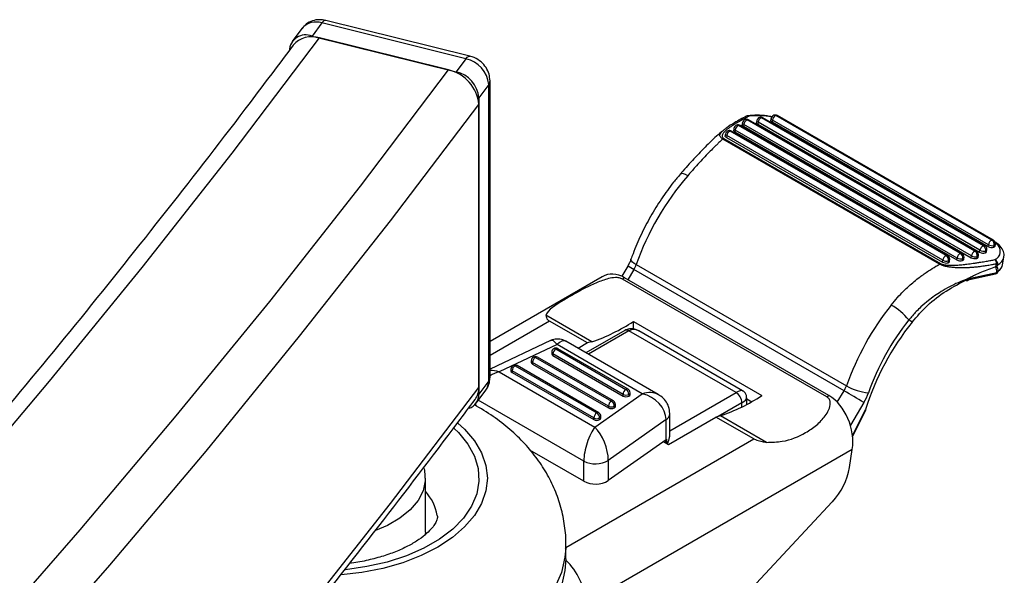
# Model space of a CAD drawing. Units: millimetres. Extents: x 5 to 292, y 5 to 205.
# Drawn here: x 192 to 196, y 109 to 112 of the extents above; entities that cross this region are included whole.
import ezdxf

# ---------------------------------------------------------------- set-up
doc = ezdxf.new("R2010")
doc.units = ezdxf.units.MM

msp = doc.modelspace()

# ---------------------------------------------------------------- linework, layer by layer
at = {"color": 7, "linetype": 'Continuous', "lineweight": 25}
for p, q in [((193.7519, 111.9801), (193.0537, 112.1534)), ((192.9382, 112.1148), (192.8908, 112.0512)), ((193.0344, 112.1411), (192.987, 112.0775)), ((193.7326, 111.9678), (193.0344, 112.1411)), ((192.987, 112.0775), (193.6852, 111.9042)), ((193.6485, 111.9133), (193.0238, 112.0683)), ((193.7326, 111.9678), (193.6852, 111.9042)), ((193.8494, 110.4236), (193.8494, 111.8607)), ((193.8429, 111.8424), (193.7955, 111.7788)), ((193.8429, 110.4053), (193.8429, 111.8424)), ((193.7955, 111.7788), (193.7955, 110.3417)), ((193.7955, 110.3744), (193.7955, 111.7461)), ((196.1982, 111.0344), (195.0951, 111.6712)), ((196.2053, 111.0341), (195.1023, 111.6709)), ((195.1421, 111.6674), (195.1406, 111.6586)), ((196.2395, 111.0614), (195.1647, 111.6819)), ((196.2466, 111.0611), (195.1718, 111.6815)), ((195.2116, 111.6781), (195.2102, 111.6692)), ((195.2175, 111.6702), (195.2161, 111.6613)), ((196.264, 111.066), (195.2175, 111.6702)), ((196.2807, 111.0884), (195.2342, 111.6925)), ((196.2879, 111.088), (195.2414, 111.6922)), ((195.0313, 111.6298), (195.0298, 111.621)), ((195.0371, 111.6219), (195.0357, 111.6131)), ((196.1119, 111.0014), (195.0371, 111.6219)), ((196.1287, 111.0238), (195.0538, 111.6442)), ((196.1358, 111.0234), (195.061, 111.6439)), ((195.0725, 111.6568), (195.0711, 111.6479)), ((195.0784, 111.6489), (195.077, 111.64)), ((195.077, 111.64), (196.1801, 111.0032)), ((196.1815, 111.0121), (195.0784, 111.6489)), ((195.148, 111.6595), (195.1465, 111.6507)), ((195.1465, 111.6507), (196.2213, 111.0302)), ((196.2228, 111.039), (195.148, 111.6595)), ((195.2161, 111.6613), (196.2626, 111.0572)), ((196.0274, 110.9718), (194.9768, 111.5783)), ((194.9815, 111.5808), (196.0321, 110.9743)), ((194.99, 111.6028), (194.9886, 111.594)), ((194.9959, 111.5949), (194.9945, 111.5861)), ((194.9945, 111.5861), (196.041, 110.982)), ((196.0424, 110.9908), (194.9959, 111.5949)), ((196.0591, 111.0131), (195.0126, 111.6173)), ((196.0663, 111.0128), (195.0197, 111.6169)), ((195.0357, 111.6131), (196.1105, 110.9926)), ((196.2626, 111.0572), (196.264, 111.066)), ((196.2906, 111.0537), (196.292, 111.0626)), ((196.2962, 111.0587), (196.2976, 111.0675)), ((196.3051, 111.0732), (196.2964, 111.0783)), ((196.3052, 111.0685), (196.2978, 111.0728)), ((196.1105, 110.9926), (196.1119, 111.0014)), ((196.1385, 110.9891), (196.1399, 110.998)), ((196.1441, 110.9941), (196.1455, 111.0029)), ((196.1801, 111.0032), (196.1815, 111.0121)), ((196.2081, 110.9998), (196.2095, 111.0086)), ((196.2137, 111.0048), (196.2151, 111.0136)), ((196.2213, 111.0302), (196.2228, 111.039)), ((196.2493, 111.0268), (196.2508, 111.0356)), ((196.2549, 111.0317), (196.2564, 111.0406)), ((196.3328, 110.9685), (196.3389, 111.0059)), ((194.5166, 110.9619), (194.4875, 110.9128)), ((194.5574, 110.9693), (195.5756, 110.3815)), ((196.041, 110.982), (196.0424, 110.9908)), ((196.069, 110.9785), (196.0704, 110.9873)), ((196.0746, 110.9835), (196.076, 110.9923)), ((196.2989, 110.958), (196.299, 110.9581)), ((194.393, 110.9108), (193.8494, 110.597)), ((194.5013, 110.9057), (194.491, 110.8997)), ((195.4913, 110.3342), (194.5013, 110.9057)), ((195.5644, 110.3577), (194.5462, 110.9455)), ((196.1723, 110.8978), (196.2985, 110.9245)), ((196.1771, 110.9045), (196.3053, 110.9317)), ((195.4809, 110.3283), (194.491, 110.8997)), ((196.1608, 110.8972), (196.1589, 110.8984)), ((194.3432, 110.5957), (194.12, 110.7246)), ((194.3216, 110.5897), (194.1378, 110.6958)), ((194.5437, 110.6939), (195.166, 110.3347)), ((194.5437, 110.6569), (194.5437, 110.6939)), ((195.8945, 110.6913), (195.8784, 110.7013)), ((194.5025, 110.6505), (194.3141, 110.5417)), ((195.0413, 110.3491), (194.5225, 110.6486)), ((195.073, 110.3578), (194.5708, 110.6477)), ((194.1422, 110.6012), (193.8494, 110.4629)), ((194.1745, 110.5817), (193.8945, 110.4495)), ((194.5866, 110.3438), (194.1745, 110.5817)), ((194.6647, 110.3393), (194.2164, 110.5981)), ((194.3216, 110.5897), (194.2763, 110.5636)), ((194.4471, 110.3087), (194.0795, 110.5209)), ((194.1484, 110.5444), (194.1484, 110.5363)), ((194.4937, 110.3403), (194.1543, 110.5363)), ((194.1543, 110.5363), (194.1543, 110.5281)), ((194.1543, 110.5281), (194.4937, 110.3322)), ((194.1684, 110.5608), (194.5079, 110.3648)), ((194.5179, 110.3658), (194.1784, 110.5617)), ((193.9705, 110.4791), (194.3664, 110.2505)), ((194.3764, 110.2515), (193.9805, 110.4801)), ((194.0495, 110.5036), (194.0495, 110.4954)), ((194.423, 110.2832), (194.0553, 110.4954)), ((194.0553, 110.4954), (194.0553, 110.4873)), ((194.0553, 110.4873), (194.423, 110.275)), ((194.0695, 110.5199), (194.4371, 110.3077)), ((193.8945, 110.4495), (194.3575, 110.1822)), ((193.9505, 110.4628), (193.9505, 110.4546)), ((194.3523, 110.226), (193.9563, 110.4546)), ((193.9563, 110.4546), (193.9563, 110.4465)), ((193.9563, 110.4465), (194.3523, 110.2179)), ((193.8429, 110.4053), (193.7955, 110.3417)), ((193.7815, 110.2974), (193.8289, 110.361)), ((194.3575, 110.1822), (194.5866, 110.3438)), ((194.4937, 110.3322), (194.4937, 110.3403)), ((194.522, 110.3403), (194.522, 110.3322)), ((194.5279, 110.3403), (194.5279, 110.3485)), ((195.4809, 110.3283), (195.4913, 110.3342)), ((194.423, 110.275), (194.423, 110.2832)), ((194.4513, 110.2832), (194.4513, 110.275)), ((194.4571, 110.2832), (194.4571, 110.2913)), ((195.093, 110.2913), (195.093, 110.3232)), ((195.093, 110.3192), (195.1176, 110.305)), ((194.7205, 110.146), (194.7205, 110.2474)), ((195.1886, 110.1077), (194.9654, 110.2365)), ((195.6061, 110.1341), (195.6721, 110.2677)), ((194.3523, 110.2179), (194.3523, 110.226)), ((194.3806, 110.226), (194.3806, 110.2179)), ((194.3864, 110.226), (194.3864, 110.2342)), ((194.7024, 110.2182), (194.4224, 110.0206)), ((194.7024, 110.1202), (194.7024, 110.2182)), ((194.7135, 110.0975), (194.9439, 110.2305)), ((195.1277, 110.1244), (194.9439, 110.2305)), ((194.7024, 110.1202), (194.4224, 109.9226)), ((194.6897, 110.1112), (194.7135, 110.0975)), ((194.7019, 110.1042), (194.7019, 110.1198)), ((194.7059, 110.1018), (194.7059, 110.1228)), ((194.3039, 109.9192), (194.043, 110.0698)), ((195.6044, 110.073), (194.3123, 109.3271)), ((195.5907, 109.986), (195.6044, 110.073)), ((194.3039, 109.9192), (194.3039, 110.0172)), ((194.4224, 110.0206), (194.4224, 109.9226)), ((193.5364, 109.673), (193.5364, 109.9343)), ((194.8852, 109.1525), (195.5077, 109.82)), ((194.2164, 109.5423), (194.2164, 109.6077))]:
    msp.add_line(p, q, dxfattribs=at)
at = {"color": 8, "linetype": 'Continuous', "lineweight": 25}
for p, q in [((194.5462, 110.9455), (194.5172, 110.8965)), ((194.1378, 110.6958), (193.8494, 110.5294)), ((194.5225, 110.6486), (194.3258, 110.535)), ((194.7205, 110.1639), (195.0413, 110.3491)), ((195.5316, 110.3023), (195.5644, 110.3577)), ((193.7784, 110.2936), (193.7784, 110.2873)), ((194.3039, 110.0172), (193.7926, 110.3124)), ((195.0696, 110.3001), (194.9546, 110.2337)), ((195.0696, 110.2793), (195.0696, 110.3001)), ((195.6602, 110.3007), (195.5951, 110.1906)), ((195.6054, 110.141), (195.6677, 110.2671)), ((194.2164, 109.5983), (195.1277, 110.1244))]:
    msp.add_line(p, q, dxfattribs=at)
at = {"color": 8, "linetype": 'Continuous', "lineweight": 25, "flags": 128}
for points in [[(193.0537, 112.1534), (193.052, 112.1537), (193.0465, 112.1524), (193.0406, 112.1481), (193.0344, 112.1411)], [(193.7326, 111.9678), (193.7388, 111.9748), (193.7447, 111.9791), (193.7502, 111.9804), (193.7519, 111.9801)], [(195.148, 111.6595), (195.1455, 111.6612), (195.1436, 111.663), (195.1424, 111.6648), (195.142, 111.6667), (195.1421, 111.6674)], [(195.2175, 111.6702), (195.215, 111.6718), (195.2132, 111.6736), (195.212, 111.6755), (195.2116, 111.6773), (195.2116, 111.6781)], [(195.0371, 111.6219), (195.0347, 111.6236), (195.0328, 111.6254), (195.0316, 111.6272), (195.0312, 111.629), (195.0313, 111.6298)], [(195.0784, 111.6489), (195.0759, 111.6506), (195.0741, 111.6524), (195.0729, 111.6542), (195.0725, 111.656), (195.0725, 111.6568)], [(194.9959, 111.5949), (194.9934, 111.5966), (194.9915, 111.5984), (194.9904, 111.6002), (194.9899, 111.6021), (194.99, 111.6028)], [(194.807, 111.4003), (194.7965, 111.4058), (194.7873, 111.4095), (194.7799, 111.4111), (194.7745, 111.4106), (194.7719, 111.4089)], [(194.5574, 110.9693), (194.5473, 110.9757), (194.5395, 110.9818), (194.5344, 110.9874), (194.5321, 110.9922), (194.5323, 110.9953)]]:
    msp.add_lwpolyline(points, dxfattribs=at)
at = {"color": 7, "linetype": 'Continuous', "lineweight": 25, "flags": 128}
for points in [[(186.5415, 105.1048), (187.1137, 105.6163), (187.674, 106.1321), (188.2223, 106.6523), (188.7585, 107.1766), (189.2824, 107.705), (189.7941, 108.2374), (190.2934, 108.7737), (190.7801, 109.3139), (191.2543, 109.8577), (191.7159, 110.4052), (192.1647, 110.9562), (192.6007, 111.5106), (193.0238, 112.0683)], [(186.5212, 104.3783), (187.1102, 104.8897), (187.6874, 105.4055), (188.2525, 105.9258), (188.8056, 106.4504), (189.3464, 106.9793), (189.8748, 107.5123), (190.3909, 108.0493), (190.8945, 108.5902), (191.3855, 109.135), (191.8638, 109.6836), (192.3293, 110.2358), (192.782, 110.7915), (193.2217, 111.3507), (193.6485, 111.9133)], [(186.6538, 104.196), (187.2441, 104.7084), (187.8224, 105.2253), (188.3887, 105.7466), (188.9428, 106.2723), (189.4847, 106.8022), (190.0142, 107.3363), (190.5314, 107.8744), (191.0359, 108.4164), (191.5279, 108.9623), (192.0072, 109.512), (192.4736, 110.0653), (192.9272, 110.6221), (193.3679, 111.1825), (193.7955, 111.7461)], [(195.2161, 111.6613), (195.2136, 111.663), (195.2117, 111.6648), (195.2106, 111.6667), (195.2101, 111.6685), (195.2102, 111.6692)], [(195.0357, 111.6131), (195.0332, 111.6148), (195.0314, 111.6166), (195.0302, 111.6184), (195.0298, 111.6202), (195.0298, 111.621)], [(195.077, 111.64), (195.0745, 111.6417), (195.0726, 111.6435), (195.0715, 111.6454), (195.071, 111.6472), (195.0711, 111.6479)], [(195.1465, 111.6507), (195.144, 111.6524), (195.1422, 111.6542), (195.141, 111.656), (195.1406, 111.6578), (195.1406, 111.6586)], [(194.9945, 111.5861), (194.992, 111.5878), (194.9901, 111.5896), (194.9889, 111.5914), (194.9885, 111.5932), (194.9886, 111.594)], [(186.6538, 102.8242), (187.2441, 103.3366), (187.8224, 103.8535), (188.3887, 104.3749), (188.9428, 104.9005), (189.4847, 105.4304), (190.0142, 105.9645), (190.5314, 106.5026), (191.0359, 107.0446), (191.5279, 107.5905), (192.0072, 108.1402), (192.4736, 108.6935), (192.9272, 109.2504), (193.3679, 109.8107), (193.7955, 110.3744)], [(193.6941, 110.2008), (193.7265, 110.171), (193.774, 110.1154), (193.8085, 110.0568), (193.8294, 109.9961), (193.8364, 109.9343), (193.8294, 109.8725), (193.8085, 109.8117), (193.774, 109.7531), (193.7265, 109.6976), (193.6669, 109.6461), (193.5962, 109.5995), (193.5156, 109.5587), (193.4264, 109.5243), (193.3302, 109.4969), (193.2286, 109.477), (193.1285, 109.4653)], [(193.6756, 110.1749), (193.6963, 110.155), (193.742, 110.0995), (193.7742, 110.0409), (193.7923, 109.9803), (193.7959, 109.9189), (193.7851, 109.8578), (193.7599, 109.7981), (193.7208, 109.7409), (193.6686, 109.6873), (193.6043, 109.6383), (193.529, 109.5949), (193.4442, 109.5577), (193.3514, 109.5276), (193.2524, 109.5051), (193.1489, 109.4905), (193.146, 109.4902)], [(193.53, 109.9811), (193.5324, 109.9714), (193.536, 109.9219), (193.5253, 109.8727), (193.5008, 109.8251), (193.4631, 109.7806), (193.4132, 109.7403), (193.3525, 109.7052), (193.2944, 109.6806)], [(193.5364, 109.673), (193.536, 109.6606), (193.5358, 109.6585)], [(194.2162, 109.5949), (194.2124, 109.5514), (194.1949, 109.4771), (194.1635, 109.4043), (194.1187, 109.3339), (194.061, 109.2667), (193.991, 109.2035), (193.9096, 109.145), (193.8177, 109.092), (193.7165, 109.045), (193.607, 109.0046), (193.4906, 108.9713), (193.3686, 108.9454), (193.2425, 108.9273), (193.1138, 108.9172), (192.9839, 108.9152), (192.8544, 108.9212), (192.7268, 108.9354), (192.7045, 108.9387)], [(194.2164, 109.5423), (194.2124, 109.4861), (194.1949, 109.4118), (194.1635, 109.339), (194.1187, 109.2686), (194.061, 109.2014), (193.991, 109.1382), (193.9096, 109.0797), (193.8177, 109.0267), (193.7165, 108.9797), (193.607, 108.9393), (193.4906, 108.906), (193.3686, 108.8801), (193.2425, 108.862), (193.1138, 108.8519), (192.9839, 108.8498), (192.8544, 108.8559), (192.7268, 108.8701), (192.661, 108.8807)]]:
    msp.add_lwpolyline(points, dxfattribs=at)
at = {"color": 8, "linetype": 'Continuous', "lineweight": 25}
for centre, radius, start, end in [((193.0058, 112.0567), 0.0891, 71.2606, 139.3144), ((193.8197, 111.861), 0.0297, 321.341, 359.4017), ((195.0891, 111.6619), 0.0111, 57.0584, 107.0391), ((195.0984, 111.6771), 0.0136, 63.1046, 115.223), ((195.0983, 111.6633), 0.00857, 62.7694, 112.0924), ((195.0995, 111.6845), 0.00686, 42.8414, 94.308), ((195.1452, 111.3514), 0.3402, 78.3473, 96.8532), ((195.1586, 111.6726), 0.0111, 57.0584, 107.0391), ((195.1679, 111.6739), 0.00857, 62.7694, 112.0924), ((195.2282, 111.6832), 0.0111, 57.0584, 107.0391), ((195.2374, 111.6846), 0.00857, 62.7694, 112.0924), ((195.0066, 111.608), 0.0111, 57.0584, 107.0391), ((195.0158, 111.6093), 0.00857, 62.7694, 112.0924), ((195.0478, 111.6349), 0.0111, 57.0584, 107.0391), ((195.0571, 111.6363), 0.00857, 62.7694, 112.0924), ((196.2427, 111.0534), 0.00857, 62.7694, 112.0924), ((196.284, 111.0804), 0.00857, 62.7694, 112.0924), ((196.2907, 111.0696), 0.00719, 280.1897, 343.0002), ((196.0623, 111.0052), 0.00857, 62.7694, 112.0924), ((196.1319, 111.0158), 0.00857, 62.7694, 112.0924), ((196.1387, 111.005), 0.00719, 280.1897, 343.0002), ((196.2014, 111.0265), 0.00857, 62.7694, 112.0924), ((196.2082, 111.0157), 0.00719, 280.1897, 343.0002), ((196.2495, 111.0427), 0.00719, 280.1897, 343.0002), ((196.2866, 111.0177), 0.0536, 294.9816, 347.951), ((194.3642, 110.6509), 0.3463, 58.2919, 63.889), ((196.0691, 110.9944), 0.00719, 280.1897, 343.0002), ((196.2957, 110.934), 0.00987, 286.2893, 346.531), ((194.5108, 110.6322), 0.0201, 54.3824, 114.3071), ((194.0636, 110.5118), 0.0101, 54.3824, 114.3071), ((194.0753, 110.5118), 0.0101, 65.6929, 125.6176), ((194.1585, 110.5454), 0.0101, 185.6948, 245.6253), ((194.1626, 110.5526), 0.0101, 54.3824, 114.3071), ((194.1743, 110.5526), 0.0101, 65.6929, 125.6176), ((193.9646, 110.4709), 0.0101, 54.3824, 114.3071), ((193.9763, 110.4709), 0.0101, 65.6929, 125.6176), ((194.0595, 110.5046), 0.0101, 185.6948, 245.6253), ((193.9605, 110.4638), 0.0101, 185.6948, 245.6253), ((193.77, 110.404), 0.0729, 323.8777, 1.0533), ((193.8197, 110.4239), 0.0297, 321.3409, 359.4049), ((194.5137, 110.3566), 0.0101, 65.6929, 125.6176), ((194.5178, 110.3495), 0.0101, 294.3747, 354.3052), ((194.443, 110.2995), 0.0101, 65.6929, 125.6176), ((194.4471, 110.2923), 0.0101, 294.3747, 354.3052), ((194.3723, 110.2423), 0.0101, 65.6929, 125.6176), ((194.6838, 110.2499), 0.0368, 300.4375, 356.0989), ((194.3764, 110.2352), 0.0101, 294.3747, 354.3052), ((194.0027, 109.3125), 0.31, 2.689, 46.4236)]:
    msp.add_arc(centre, radius, start, end, dxfattribs=at)
at = {"color": 7, "linetype": 'Continuous', "lineweight": 25}
for centre, radius, start, end in [((192.9569, 112.0031), 0.0802, 67.9576, 177.3301), ((192.9856, 111.9558), 0.1189, 71.259, 139.3392), ((193.7016, 111.8293), 0.1419, 5.3002, 77.3619), ((193.6071, 111.7287), 0.1892, 5.3002, 77.3619), ((193.6542, 111.7657), 0.1419, 5.3002, 77.3619), ((195.0923, 111.6536), 0.02, 108.7542, 170.8173), ((195.1076, 111.6445), 0.0295, 115.0408, 171.4005), ((195.0923, 111.6536), 0.02, 60.0027, 108.7542), ((195.1017, 111.6715), 0.02, 97.7507, 117.1741), ((195.1618, 111.6642), 0.02, 108.7542, 170.8173), ((195.1772, 111.6551), 0.0295, 115.0408, 171.4005), ((195.1618, 111.6642), 0.02, 60.0027, 108.7542), ((195.2314, 111.6749), 0.02, 108.7542, 170.8173), ((195.2467, 111.6657), 0.0295, 115.0408, 171.4005), ((195.2314, 111.6749), 0.02, 60.0027, 108.7542), ((195.0097, 111.5996), 0.02, 108.7542, 170.8173), ((195.0097, 111.5996), 0.02, 60.0027, 108.7542), ((195.051, 111.6266), 0.02, 108.7542, 170.8173), ((195.0664, 111.6175), 0.0295, 115.0408, 171.4005), ((195.051, 111.6266), 0.02, 60.0027, 108.7542), ((194.9874, 111.5641), 0.0177, 109.5458, 126.6432), ((195.0251, 111.5905), 0.0295, 115.0408, 171.4005), ((195.8407, 110.5138), 1.3618, 139.3807, 160.4554), ((196.252, 111.0346), 0.0295, 115.0408, 171.4005), ((196.2247, 111.0395), 0.0264, 351.3735, 55.8862), ((196.2366, 111.0437), 0.02, 0, 60.0027), ((196.2809, 111.0907), 0.0382, 241.2712, 284.633), ((196.2932, 111.0616), 0.0295, 115.0408, 171.4005), ((196.2824, 111.0995), 0.0382, 241.2712, 284.633), ((196.2659, 111.0665), 0.0264, 351.3735, 55.8862), ((196.2779, 111.0707), 0.02, 0, 60.0027), ((196.2893, 111.0608), 0.00719, 280.1897, 343.0002), ((196.278, 111.0341), 0.0439, 293.4413, 51.6684), ((196.2779, 111.0707), 0.02, 350.8173, 0), ((196.0716, 110.9864), 0.0295, 115.0408, 171.4005), ((196.0443, 110.9913), 0.0264, 351.3735, 55.8862), ((196.0563, 110.9955), 0.02, 0, 60.0027), ((196.1412, 110.997), 0.0295, 115.0408, 171.4005), ((196.1303, 111.0349), 0.0382, 241.2712, 284.633), ((196.1139, 111.0019), 0.0264, 351.3735, 55.8862), ((196.1258, 111.0061), 0.02, 0, 60.0027), ((196.1258, 111.0061), 0.02, 350.8173, 0), ((196.1984, 111.0367), 0.0382, 241.2712, 284.633), ((196.2107, 111.0077), 0.0295, 115.0408, 171.4005), ((196.1998, 111.0455), 0.0382, 241.2712, 284.633), ((196.1834, 111.0126), 0.0264, 351.3735, 55.8862), ((196.1953, 111.0168), 0.02, 0, 60.0027), ((196.2068, 111.0069), 0.00719, 280.1897, 343.0002), ((196.1953, 111.0168), 0.02, 350.8173, 0), ((196.2397, 111.0637), 0.0382, 241.2712, 284.633), ((196.2411, 111.0725), 0.0382, 241.2712, 284.633), ((196.2481, 111.0338), 0.00719, 280.1897, 343.0002), ((196.2366, 111.0437), 0.02, 350.8173, 0), ((194.4302, 111.0144), 0.1349, 329.305, 340.4841), ((196.038, 110.9576), 0.0177, 109.5458, 126.6432), ((196.0593, 111.0154), 0.0382, 241.2712, 284.633), ((196.0607, 111.0242), 0.0382, 241.2712, 284.633), ((196.0677, 110.9856), 0.00719, 280.1897, 343.0002), ((196.0563, 110.9955), 0.02, 350.8173, 0), ((196.1289, 111.0261), 0.0382, 241.2712, 284.633), ((196.1372, 110.9962), 0.00719, 280.1897, 343.0002), ((196.2757, 110.9731), 0.0286, 359.8578, 46.3333), ((196.2855, 110.9721), 0.0239, 352.8175, 65.438), ((196.2863, 110.9455), 0.0329, 45.9146, 56.8398), ((196.2943, 110.9441), 0.02, 281.9637, 306.4883), ((196.296, 110.9486), 0.0192, 298.8441, 325.3842), ((196.2974, 110.9397), 0.0146, 307.2066, 352.0209), ((196.1548, 110.8965), 0.00612, 304.3503, 6.8257), ((196.8625, 109.9242), 1.3657, 141.5347, 160.4368), ((195.6356, 110.5019), 0.3141, 39.3984, 59.9075), ((194.0745, 111.3987), 0.8467, 288.5004, 303.653), ((196.96, 109.849), 1.3582, 141.6732, 162.074), ((196.841, 109.9366), 1.2294, 141.5347, 160.4368), ((194.4049, 110.3325), 0.2704, 103.1857, 107.9339), ((194.0695, 110.5036), 0.02, 119.9973, 180), ((194.0695, 110.5036), 0.02, 60.0027, 119.9973), ((194.1684, 110.5444), 0.02, 119.9973, 180), ((194.1585, 110.5373), 0.0101, 185.6948, 245.6253), ((194.185, 110.5349), 0.0307, 122.6055, 177.3945), ((194.1684, 110.5444), 0.02, 60.0027, 119.9973), ((193.9705, 110.4628), 0.02, 119.9973, 180), ((193.987, 110.4532), 0.0307, 122.6055, 177.3945), ((193.9705, 110.4628), 0.02, 60.0027, 119.9973), ((194.0595, 110.4964), 0.0101, 185.6948, 245.6253), ((194.086, 110.494), 0.0307, 122.6055, 177.3945), ((193.9605, 110.4556), 0.0101, 185.6948, 245.6253), ((195.4485, 110.4266), 0.1349, 329.305, 340.4841), ((195.704, 110.6058), 0.2584, 240.2048, 265.235), ((193.7243, 110.3401), 0.0712, 289.1412, 1.3211), ((193.6983, 110.3726), 0.0972, 323.9048, 1.0528), ((194.5244, 110.3389), 0.0307, 122.6055, 177.3945), ((194.5079, 110.3676), 0.0307, 242.6097, 297.3903), ((194.5079, 110.3595), 0.0307, 242.6097, 297.3903), ((194.4913, 110.3389), 0.0307, 2.6055, 57.3945), ((194.5079, 110.3485), 0.02, 0, 60.0027), ((194.5178, 110.3413), 0.0101, 294.3747, 354.3052), ((194.6968, 111.0395), 0.8467, 288.5004, 303.653), ((195.0082, 110.2973), 0.0615, 2.6055, 57.3945), ((193.528, 106.8297), 4.0736, 58.4377, 60.0062), ((195.4283, 110.4383), 0.2697, 329.305, 340.4841), ((194.4537, 110.2818), 0.0307, 122.6055, 177.3945), ((194.4371, 110.3105), 0.0307, 242.6097, 297.3903), ((194.4206, 110.2818), 0.0307, 2.6055, 57.3945), ((194.4371, 110.2913), 0.02, 0, 60.0027), ((194.4471, 110.2842), 0.0101, 294.3747, 354.3052), ((194.383, 110.2246), 0.0307, 122.6055, 177.3945), ((194.3499, 110.2246), 0.0307, 2.6055, 57.3945), ((194.3664, 110.2342), 0.02, 0, 60.0027), ((194.4371, 110.3023), 0.0307, 242.6097, 297.3903), ((195.0271, 109.9733), 0.2704, 103.1857, 107.9339), ((194.3664, 110.2533), 0.0307, 242.6097, 297.3903), ((194.3664, 110.2452), 0.0307, 242.6097, 297.3903), ((194.3764, 110.227), 0.0101, 294.3747, 354.3052), ((194.6674, 110.1699), 0.0608, 305.1655, 309.2742), ((194.3601, 110.1241), 0.1208, 242.2618, 301.0367), ((195.2683, 110.0434), 0.3275, 316.9818, 349.899), ((194.3601, 110.0261), 0.1208, 242.2618, 301.0367), ((193.3611, 109.7116), 0.2365, 10.0535, 42.1524)]:
    msp.add_arc(centre, radius, start, end, dxfattribs=at)
for centre, major_axis, ratio, start_param, end_param in [((196.0574, 110.3751), (0.2246, 0.602), 0.181764, 5.954433, 6.089591), ((196.0465, 110.3875), (0.2406, 0.5928), 0.200717, 5.974456, 6.095379), ((196.1453, 110.9992), (0.1875, -0.0308), 0.446757, 5.873714, 6.284242), ((194.473, 110.7261), (-0.0617, 0.1929), 0.675889, 5.643614, 6.428931), ((196.1146, 110.3304), (0.6158, 0.5555), 0.542618, 1.024417, 1.048176), ((194.1745, 110.4837), (-0.0301, 0.1182), 0.315748, 5.604202, 6.344413), ((194.5866, 110.2458), (0.105, -0.0664), 0.734986, 0.435191, 2.005987), ((195.463, 110.1546), (-0.0617, 0.1929), 0.675889, 4.072818, 5.643614), ((194.3575, 110.0842), (0.0346, 0.1181), 0.346767, 0.701107, 2.271904), ((194.3575, 110.0842), (-0.0434, 0.1154), 0.41832, 3.980684, 5.55148)]:
    msp.add_ellipse(centre, major_axis=major_axis, ratio=ratio, start_param=start_param, end_param=end_param, dxfattribs=at)
at = {"color": 8, "linetype": 'Continuous', "lineweight": 25}
for centre, major_axis, ratio, start_param, end_param in [((194.5508, 110.5669), (-0.0107, 0.0876), 0.71152, 5.791782, 6.577099), ((194.1745, 110.4837), (0.0384, 0.1159), 0.389207, 6.202963, 6.988279), ((193.8945, 110.3515), (0.0946, -0.0824), 0.685973, 2.109604, 2.531774), ((193.8945, 110.3515), (0.1046, 0.0704), 0.715608, 1.122071, 1.521493), ((194.5866, 110.2458), (0.0953, 0.079), 0.70595, 0.265941, 1.041448), ((195.013, 110.3001), (0.0614, 0.0566), 0.264838, 0.089214, 0.867915), ((195.013, 110.3001), (0.0797, 0.0249), 0.264711, 5.415235, 6.194009)]:
    msp.add_ellipse(centre, major_axis=major_axis, ratio=ratio, start_param=start_param, end_param=end_param, dxfattribs=at)
at = {"color": 7, "linetype": 'Continuous', "lineweight": 25}
for points, knots in [([(193.0537, 112.1534), (193.0436, 112.1552), (193.0218, 112.159), (192.9886, 112.1529), (192.9586, 112.1382), (192.9451, 112.122), (192.939, 112.1146)], [0, 0, 0, 0, 0.236746, 0.509692, 0.777474, 1, 1, 1, 1]), ([(192.8954, 112.0333), (192.8263, 111.9409), (192.6255, 111.6729), (192.2844, 111.2314), (191.8683, 110.7099), (191.4406, 110.1915), (191.0016, 109.6762), (190.5513, 109.1642), (190.0898, 108.6554), (189.6171, 108.1501), (189.1334, 107.6483), (188.6387, 107.15), (188.133, 106.6554), (187.6165, 106.1645), (187.0893, 105.6774), (186.5514, 105.1942), (186.0029, 104.7149), (185.4439, 104.2397), (184.8745, 103.7685), (184.2948, 103.3016), (183.7048, 102.8389), (183.1048, 102.3806), (182.4947, 101.9266), (181.8746, 101.4772), (181.2447, 101.0323), (180.6051, 100.592), (179.9559, 100.1564), (179.2971, 99.7256), (178.6288, 99.2997), (177.9597, 98.8832), (177.5087, 98.6114), (177.2872, 98.4779)], [0, 0, 0, 0, 0.018461, 0.053572, 0.088681, 0.123789, 0.158896, 0.194001, 0.229105, 0.264208, 0.29931, 0.334411, 0.369511, 0.40461, 0.439708, 0.474806, 0.509903, 0.545, 0.580096, 0.615192, 0.650287, 0.685382, 0.720477, 0.755572, 0.790666, 0.82576, 0.860855, 0.895949, 0.931043, 0.966137, 1, 1, 1, 1]), ([(193.8494, 111.8607), (193.8484, 111.8717), (193.8464, 111.8941), (193.8309, 111.9259), (193.8064, 111.9539), (193.7783, 111.9721), (193.7589, 111.978), (193.7519, 111.9801)], [0, 0, 0, 0, 0.201467, 0.410679, 0.631561, 0.867267, 1, 1, 1, 1]), ([(195.1046, 111.6892), (195.0998, 111.6867), (195.0854, 111.6792), (195.0646, 111.6677), (195.0443, 111.656), (195.029, 111.6466), (195.0163, 111.6384), (195.0062, 111.6314), (194.9992, 111.626), (194.9937, 111.6215), (194.9879, 111.6163), (194.9817, 111.6098), (194.9775, 111.6041), (194.9753, 111.5997), (194.9742, 111.5966), (194.9736, 111.5935), (194.9739, 111.5893), (194.9757, 111.5849), (194.9798, 111.582), (194.9815, 111.5808)], [0, 0, 0, 0, 0.0806719, 0.2420759, 0.3632801, 0.4442389, 0.5252754, 0.606421, 0.6470289, 0.6745217, 0.7295633, 0.7849464, 0.840831, 0.8689544, 0.8858382, 0.9113333, 0.9371686, 0.9732101, 1, 1, 1, 1]), ([(195.0926, 111.6893), (195.0922, 111.6891), (195.0711, 111.6791), (195.038, 111.6601), (195.0008, 111.638), (194.985, 111.6242), (194.9808, 111.6206)], [0, 0, 0, 0, 0.0101946, 0.495612, 0.8673924, 1, 1, 1, 1]), ([(195.2151, 111.6858), (195.2073, 111.6875), (195.1838, 111.6926), (195.1431, 111.6952), (195.1137, 111.6926), (195.099, 111.6914)], [0, 0, 0, 0, 0.1971561, 0.5988046, 1, 1, 1, 1]), ([(194.9811, 111.621), (194.9775, 111.6183), (194.9528, 111.5994), (194.9077, 111.5561), (194.8455, 111.4921), (194.8003, 111.4422), (194.7758, 111.4133), (194.7718, 111.4086)], [0, 0, 0, 0, 0.0518911, 0.3613159, 0.6576706, 0.9444443, 1, 1, 1, 1]), ([(194.9768, 111.5783), (194.9744, 111.5798), (194.969, 111.5831), (194.9649, 111.5885), (194.9632, 111.5937), (194.9632, 111.598), (194.9643, 111.6019), (194.9661, 111.6058), (194.9689, 111.6099), (194.9729, 111.6144), (194.9769, 111.6182), (194.9797, 111.6205), (194.9808, 111.6214)], [0, 0, 0, 0, 0.093073, 0.210956, 0.31346, 0.418315, 0.498389, 0.578858, 0.694626, 0.810364, 0.926084, 1, 1, 1, 1]), ([(194.9768, 111.5783), (194.9707, 111.5726), (194.9605, 111.5633), (194.9462, 111.5495), (194.9299, 111.5335), (194.9133, 111.5168), (194.8921, 111.4948), (194.8702, 111.4714), (194.8403, 111.4385), (194.8191, 111.4142), (194.807, 111.4003)], [0, 0, 0, 0, 0.1104823, 0.1834591, 0.2564361, 0.4031581, 0.4767238, 0.6311574, 0.7889833, 1, 1, 1, 1]), ([(194.7719, 111.4089), (194.7607, 111.3956), (194.7285, 111.3573), (194.679, 111.289), (194.626, 111.2034), (194.5798, 111.1141), (194.5499, 111.044), (194.5355, 111.0043), (194.5323, 110.9953)], [0, 0, 0, 0, 0.110123, 0.317437, 0.524634, 0.731832, 0.939198, 1, 1, 1, 1]), ([(196.3175, 111.0632), (196.316, 111.065), (196.3122, 111.0692), (196.3074, 111.0714), (196.3046, 111.0727)], [0, 0, 0, 0, 0.415689, 1, 1, 1, 1]), ([(196.3052, 111.0685), (196.3054, 111.0684), (196.3059, 111.0681), (196.3066, 111.0678), (196.3073, 111.0676), (196.3077, 111.0675), (196.3079, 111.0675), (196.308, 111.0675)], [0, 0, 0, 0, 0.307983, 0.617802, 0.776049, 0.935653, 1, 1, 1, 1]), ([(196.308, 111.0675), (196.3084, 111.0675), (196.3094, 111.0675), (196.3108, 111.0673), (196.3122, 111.0669), (196.3135, 111.0665), (196.315, 111.0658), (196.3165, 111.0648), (196.3175, 111.0639), (196.3179, 111.0635)], [0, 0, 0, 0, 0.123332, 0.247817, 0.373815, 0.50101, 0.616957, 0.827782, 1, 1, 1, 1]), ([(196.3379, 111.007), (196.3385, 111.0094), (196.3416, 111.0202), (196.3352, 111.0415), (196.3228, 111.057), (196.3163, 111.0652)], [0, 0, 0, 0, 0.1190027, 0.5378552, 1, 1, 1, 1]), ([(194.5323, 110.9953), (194.5304, 110.9904), (194.5262, 110.9791), (194.52, 110.9681), (194.5166, 110.9619)], [0, 0, 0, 0, 0.439412, 1, 1, 1, 1]), ([(195.7931, 110.7737), (195.8031, 110.7858), (195.8221, 110.8089), (195.8511, 110.8392), (195.878, 110.8649), (195.9043, 110.8878), (195.9357, 110.9129), (195.9709, 110.9379), (196.0033, 110.9582), (196.0214, 110.9684), (196.0274, 110.9718)], [0, 0, 0, 0, 0.147929, 0.282348, 0.399236, 0.505214, 0.619134, 0.79046, 0.930159, 1, 1, 1, 1]), ([(196.3043, 110.9731), (196.3012, 110.9724), (196.2925, 110.9706), (196.276, 110.9675), (196.2547, 110.9639), (196.2332, 110.9608), (196.2162, 110.9587), (196.2045, 110.9574), (196.1929, 110.9563), (196.1788, 110.9551), (196.1644, 110.9543), (196.1538, 110.9539), (196.1451, 110.9536), (196.1347, 110.9535), (196.1242, 110.9536), (196.1152, 110.9539), (196.1078, 110.9542), (196.0986, 110.9548), (196.0887, 110.9557), (196.0761, 110.9572), (196.0652, 110.959), (196.0562, 110.961), (196.0517, 110.9622), (196.0484, 110.9631), (196.0451, 110.9641), (196.0392, 110.966), (196.0328, 110.9687), (196.0288, 110.971), (196.0274, 110.9718)], [0, 0, 0, 0, 0.03593, 0.101824, 0.191735, 0.281722, 0.34776, 0.383796, 0.412851, 0.476799, 0.5408, 0.569911, 0.590181, 0.634804, 0.679488, 0.699821, 0.727382, 0.754978, 0.79258, 0.826376, 0.87873, 0.897833, 0.914248, 0.922488, 0.930672, 0.947558, 0.981832, 1, 1, 1, 1]), ([(196.0321, 110.9743), (196.0332, 110.9737), (196.0364, 110.972), (196.0426, 110.9701), (196.0497, 110.9687), (196.0553, 110.9678), (196.0612, 110.9672), (196.0678, 110.9666), (196.0762, 110.9663), (196.085, 110.9661), (196.0938, 110.9663), (196.1026, 110.9666), (196.1098, 110.9669), (196.1187, 110.9675), (196.1291, 110.9683), (196.1393, 110.9693), (196.1462, 110.9701), (196.1518, 110.9707), (196.1612, 110.9718), (196.1747, 110.9736), (196.187, 110.9753), (196.1962, 110.9767), (196.2067, 110.9783), (196.2235, 110.9809), (196.2463, 110.9848), (196.269, 110.9888), (196.2853, 110.9919), (196.2934, 110.9935), (196.2954, 110.9938)], [0, 0, 0, 0, 0.0145245, 0.0429854, 0.0647992, 0.0869453, 0.0994229, 0.1245184, 0.1540062, 0.1849234, 0.2159524, 0.2471118, 0.2783435, 0.2947324, 0.343944, 0.3932144, 0.4096494, 0.4215996, 0.457456, 0.5172501, 0.5770782, 0.6010162, 0.6259329, 0.700694, 0.8004149, 0.9001901, 0.9750458, 1, 1, 1, 1]), ([(196.2989, 110.958), (196.2876, 110.9543), (196.2649, 110.9468), (196.2304, 110.9329), (196.2014, 110.9199), (196.1781, 110.9084), (196.1658, 110.9021), (196.1594, 110.8987), (196.1589, 110.8984)], [0, 0, 0, 0, 0.245034, 0.491296, 0.739166, 0.863615, 0.988533, 1, 1, 1, 1]), ([(196.299, 110.9581), (196.2992, 110.9587), (196.2996, 110.9601), (196.3004, 110.9625), (196.3013, 110.9651), (196.3021, 110.9675), (196.3028, 110.9692), (196.3034, 110.9707), (196.3038, 110.9719), (196.3042, 110.9728), (196.3043, 110.9731)], [0, 0, 0, 0, 0.117803, 0.283441, 0.474127, 0.642128, 0.76255, 0.821884, 0.940608, 1, 1, 1, 1]), ([(196.299, 110.9581), (196.3012, 110.959), (196.3034, 110.9599), (196.305, 110.9609), (196.3051, 110.9609)], [0, 0, 0, 0, 0.977494, 1, 1, 1, 1]), ([(196.3092, 110.9691), (196.3087, 110.9682), (196.3072, 110.9656), (196.3059, 110.9628), (196.3051, 110.9609)], [0, 0, 0, 0, 0.3432031, 1, 1, 1, 1]), ([(194.491, 110.8997), (194.4859, 110.9019), (194.4757, 110.9063), (194.452, 110.9071), (194.4135, 110.9004), (194.3429, 110.8736), (194.2517, 110.8249), (194.1714, 110.7768), (194.129, 110.7439), (194.1218, 110.7283), (194.12, 110.7246)], [0, 0, 0, 0, 0.036979, 0.073697, 0.137567, 0.258062, 0.507826, 0.785904, 0.94793, 1, 1, 1, 1]), ([(196.1771, 110.9045), (196.1771, 110.9045), (196.1769, 110.904), (196.1766, 110.9028), (196.1761, 110.9015), (196.1754, 110.9004), (196.1748, 110.8995), (196.1741, 110.8989), (196.1734, 110.8983), (196.173, 110.8981), (196.1728, 110.898)], [0, 0, 0, 0, 0.025804, 0.148254, 0.364959, 0.522011, 0.61531, 0.772146, 0.899591, 1, 1, 1, 1]), ([(196.1589, 110.8984), (196.1449, 110.8931), (196.1169, 110.8825), (196.0753, 110.8624), (196.0371, 110.8407), (196.0031, 110.8182), (195.9703, 110.7936), (195.941, 110.7683), (195.9089, 110.7371), (195.8902, 110.7152), (195.8784, 110.7013)], [0, 0, 0, 0, 0.136986, 0.273508, 0.411173, 0.522042, 0.625916, 0.761076, 0.849653, 1, 1, 1, 1]), ([(195.8945, 110.6913), (195.9184, 110.7186), (195.9683, 110.7755), (196.0591, 110.8455), (196.1266, 110.8798), (196.1608, 110.8972)], [0, 0, 0, 0, 0.3127862, 0.6515783, 1, 1, 1, 1]), ([(196.1582, 110.8915), (196.1596, 110.8921), (196.1644, 110.8943), (196.1693, 110.8965), (196.1728, 110.898)], [0, 0, 0, 0, 0.275792, 1, 1, 1, 1]), ([(194.12, 110.7246), (194.1204, 110.7206), (194.1212, 110.7136), (194.1269, 110.7033), (194.1347, 110.6979), (194.1378, 110.6958)], [0, 0, 0, 0, 0.437682, 0.7774, 1, 1, 1, 1]), ([(194.5715, 110.6466), (194.5641, 110.6505), (194.5497, 110.6582), (194.5247, 110.6599), (194.5099, 110.6537), (194.5025, 110.6505)], [0, 0, 0, 0, 0.3412369, 0.6696221, 1, 1, 1, 1]), ([(194.2169, 110.5966), (194.2142, 110.5985), (194.2037, 110.6061), (194.1802, 110.6099), (194.1565, 110.6083), (194.1447, 110.6017), (194.1418, 110.6)], [0, 0, 0, 0, 0.124842, 0.489768, 0.873073, 1, 1, 1, 1]), ([(193.828, 110.3612), (193.8293, 110.3626), (193.839, 110.3724), (193.847, 110.3947), (193.8487, 110.415), (193.8494, 110.4236)], [0, 0, 0, 0, 0.084493, 0.615059, 1, 1, 1, 1]), ([(194.7205, 110.2474), (194.7194, 110.2588), (194.7172, 110.2812), (194.7003, 110.3101), (194.6815, 110.3298), (194.6674, 110.3369), (194.6627, 110.3393)], [0, 0, 0, 0, 0.296805, 0.584742, 0.862756, 1, 1, 1, 1]), ([(195.0922, 110.3223), (195.0924, 110.3252), (195.0929, 110.333), (195.0874, 110.3448), (195.0798, 110.354), (195.0737, 110.3571), (195.072, 110.3579)], [0, 0, 0, 0, 0.199311, 0.53212, 0.868263, 1, 1, 1, 1]), ([(177.9408, 96.5588), (178.0532, 96.6264), (178.3976, 96.8332), (178.9669, 97.1831), (179.6455, 97.6102), (180.3147, 98.0424), (180.9743, 98.4793), (181.6245, 98.9211), (182.2649, 99.3675), (182.8956, 99.8186), (183.5164, 100.2743), (184.1272, 100.7345), (184.7279, 101.1991), (185.3185, 101.6681), (185.8988, 102.1413), (186.4687, 102.6187), (187.0282, 103.1003), (187.5772, 103.5859), (188.1155, 104.0755), (188.6431, 104.569), (189.1599, 105.0664), (189.6658, 105.5674), (190.1608, 106.0721), (190.6448, 106.5804), (191.1176, 107.0922), (191.5792, 107.6075), (192.0295, 108.126), (192.4685, 108.6478), (192.8961, 109.1728), (193.3049, 109.6916), (193.596, 110.0731), (193.7492, 110.2783), (193.7768, 110.3153)], [0, 0, 0, 0, 0.016934, 0.051853, 0.086772, 0.121692, 0.156611, 0.191531, 0.22645, 0.261369, 0.296289, 0.331208, 0.366127, 0.401045, 0.435964, 0.470882, 0.5058, 0.540717, 0.575634, 0.61055, 0.645466, 0.680381, 0.715295, 0.750208, 0.78512, 0.820032, 0.854942, 0.889851, 0.924758, 0.959665, 0.99273, 1, 1, 1, 1]), ([(194.2158, 109.5947), (194.216, 109.5967), (194.2191, 109.629), (194.2133, 109.6921), (194.1978, 109.7816), (194.1691, 109.868), (194.1296, 109.9505), (194.0792, 110.0289), (194.0182, 110.1028), (193.9465, 110.1717), (193.865, 110.2356), (193.8037, 110.2723), (193.7726, 110.2909)], [0, 0, 0, 0, 0.0069374, 0.1132093, 0.2184414, 0.323464, 0.4293225, 0.5370402, 0.647555, 0.7615814, 0.8794038, 1, 1, 1, 1]), ([(195.1886, 110.1077), (195.2146, 110.1084), (195.286, 110.1103), (195.3646, 110.1441), (195.4324, 110.1899), (195.4693, 110.2282), (195.4923, 110.2658), (195.5002, 110.2936), (195.495, 110.3153), (195.4875, 110.3242), (195.4818, 110.3277), (195.4809, 110.3283)], [0, 0, 0, 0, 0.156574, 0.431374, 0.582102, 0.732451, 0.812714, 0.912133, 0.952395, 0.993034, 1, 1, 1, 1]), ([(195.6677, 110.2671), (195.6678, 110.2671), (195.6681, 110.267), (195.6687, 110.267), (195.6695, 110.2669), (195.6702, 110.2669), (195.6708, 110.267), (195.6713, 110.2671), (195.6717, 110.2673), (195.672, 110.2675), (195.6721, 110.2676), (195.6721, 110.2677)], [0, 0, 0, 0, 0.028857, 0.11384, 0.284682, 0.370606, 0.504454, 0.639589, 0.776642, 0.915045, 1, 1, 1, 1]), ([(194.7088, 110.1002), (194.709, 110.1007), (194.7098, 110.1026), (194.7111, 110.1058), (194.7125, 110.1095), (194.7142, 110.1142), (194.7161, 110.1196), (194.7179, 110.1261), (194.719, 110.1314), (194.7197, 110.1353), (194.7201, 110.1385), (194.7204, 110.1419), (194.7205, 110.1446), (194.7205, 110.146)], [0, 0, 0, 0, 0.035744, 0.116281, 0.204676, 0.273667, 0.412245, 0.552004, 0.69301, 0.763898, 0.808677, 0.903105, 1, 1, 1, 1]), ([(195.1277, 110.1244), (195.1325, 110.1221), (195.1441, 110.1166), (195.1661, 110.1118), (195.1816, 110.109), (195.1886, 110.1077)], [0, 0, 0, 0, 0.2724, 0.66684, 1, 1, 1, 1]), ([(193.5937, 109.7531), (193.5941, 109.75), (193.5949, 109.7435), (193.593, 109.7336), (193.5857, 109.7162), (193.5702, 109.6934), (193.5443, 109.6662), (193.5066, 109.6366), (193.4586, 109.6073), (193.4006, 109.58), (193.3338, 109.5557), (193.2592, 109.5363), (193.2032, 109.5247), (193.1718, 109.5215), (193.1683, 109.5212)], [0, 0, 0, 0, 0.090996, 0.197817, 0.288515, 0.372774, 0.461964, 0.548393, 0.634619, 0.721482, 0.809476, 0.898647, 0.988835, 1, 1, 1, 1])]:
    msp.add_open_spline(points, degree=3, knots=knots, dxfattribs=at)
at = {"color": 8, "linetype": 'Continuous', "lineweight": 25}
msp.add_open_spline([(196.308, 111.0675), (196.308, 111.0677), (196.3079, 111.068), (196.3079, 111.0686), (196.3078, 111.0692), (196.3076, 111.0698), (196.3074, 111.0704), (196.3072, 111.0708), (196.307, 111.0713), (196.3068, 111.0717), (196.3065, 111.072), (196.3063, 111.0723), (196.306, 111.0726), (196.3056, 111.0729), (196.3053, 111.0731), (196.3052, 111.0732), (196.3051, 111.0732)], degree=3, knots=[0, 0, 0, 0, 0.042952, 0.127826, 0.210928, 0.293265, 0.374864, 0.453846, 0.529218, 0.602333, 0.674978, 0.747856, 0.820977, 0.89485, 0.972321, 1, 1, 1, 1], dxfattribs=at)

doc.saveas('drawing.dxf')
